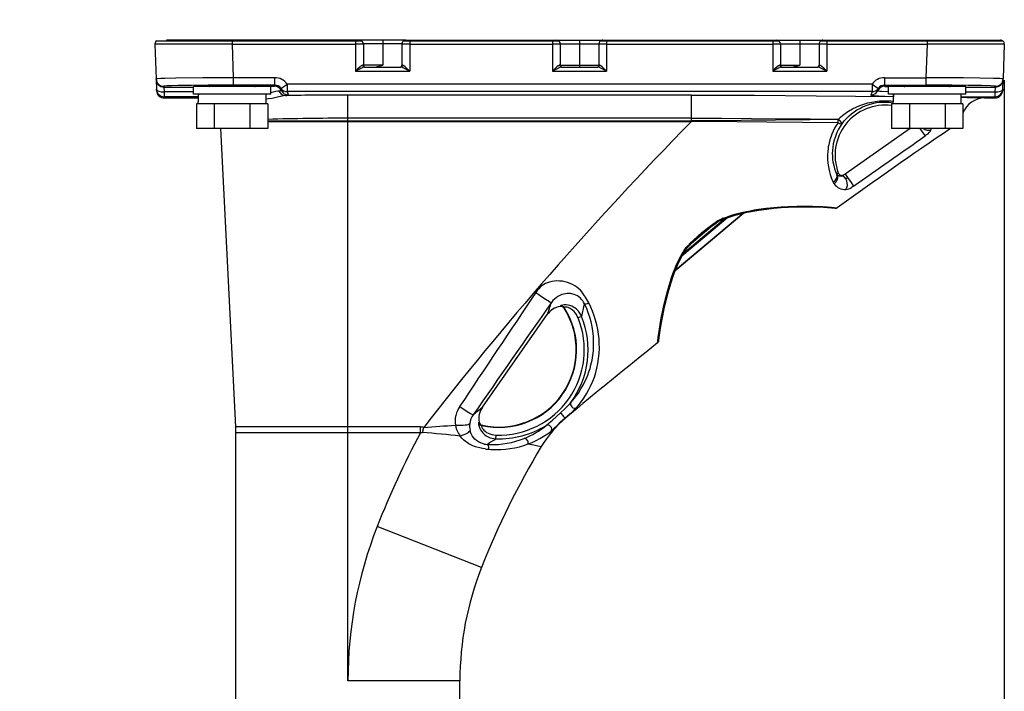
# Model space of a CAD drawing. Units: millimetres. Extents: x 135 to 272, y 72 to 190.
# Drawn here: x 209 to 226, y 161 to 173 of the extents above; entities that cross this region are included whole.
import ezdxf

# ---------------------------------------------------------------- set-up
doc = ezdxf.new("R2010")
doc.units = ezdxf.units.MM
doc.layers.add('GAIKEI', color=7, linetype='Continuous')
doc.layers.add('SUNPO', color=3, linetype='Continuous')
doc.styles.get("Standard").update_dxf_attribs({"font": 'monotxt.shx', "bigfont": 'bigfont.shx'})
doc.dimstyles.get("Standard").update_dxf_attribs({"dimscale": 0, "dimtxt": 2.5, "dimasz": 2.5, "dimexe": 1.25, "dimexo": 0.625, "dimtad": 1, "dimdec": 8, "dimtxsty": 'Standard', "dimblk": 'OPEN30', "dimcen": 2.5, "dimadec": 8, "dimazin": 2, "dimtfac": 1, "dimtdec": 8, "dimtmove": 0, "dimatfit": 3, "dimldrblk": 'OPEN30', "dimfxl": 1, "dimfrac": 2, "dimarcsym": 0})

# ---------------------------------------------------------------- blocks, each defined once
blk = doc.blocks.new('_Open30')
at = {"color": 0, "linetype": 'ByBlock', "lineweight": -2}
for p, q in [((-1, 0.2679), (0, 0)), ((0, 0), (-1, -0.2679)), ((0, 0), (-1, 0))]:
    blk.add_line(p, q, dxfattribs=at)
blk = doc.blocks.new('*D2')
at = {"layer": 'Defpoints', "color": 0}
for p in [(226.065, 172.569), (209.077, 150.567), (226.065, 138.105)]:
    blk.add_point(p, dxfattribs=at)
at = {"layer": 'SUNPO', "color": 0, "lineweight": -2}
for p, q in [((226.065, 171.944), (226.065, 136.855)), ((209.077, 149.942), (209.077, 136.855)), ((211.577, 138.105), (223.565, 138.105))]:
    blk.add_line(p, q, dxfattribs=at)
at = {"layer": 'SUNPO', "color": 0, "lineweight": -2, "xscale": 2.5, "yscale": 2.5, "zscale": 2.5, "rotation": 180}
blk.add_blockref('_Open30', (209.077, 138.105), dxfattribs=at)
at = {"layer": 'SUNPO', "color": 0, "lineweight": -2, "xscale": 2.5, "yscale": 2.5, "zscale": 2.5}
blk.add_blockref('_Open30', (226.065, 138.105), dxfattribs=at)
at = {"layer": 'SUNPO', "color": 0, "insert": (217.571, 139.855), "char_height": 2.5, "attachment_point": 5}
blk.add_mtext('255', dxfattribs=at)
blk = doc.blocks.new('*D3')
at = {"layer": 'Defpoints', "color": 0}
for p in [(226.066, 177.638), (211.411, 172.569), (226.066, 172.569)]:
    blk.add_point(p, dxfattribs=at)
at = {"layer": 'SUNPO', "color": 0, "lineweight": -2}
for p, q in [((211.411, 173.194), (211.411, 178.888)), ((226.066, 173.194), (226.066, 178.888)), ((213.911, 177.638), (223.566, 177.638))]:
    blk.add_line(p, q, dxfattribs=at)
at = {"layer": 'SUNPO', "color": 0, "lineweight": -2, "xscale": 2.5, "yscale": 2.5, "zscale": 2.5, "rotation": 180}
blk.add_blockref('_Open30', (211.411, 177.638), dxfattribs=at)
at = {"layer": 'SUNPO', "color": 0, "lineweight": -2, "xscale": 2.5, "yscale": 2.5, "zscale": 2.5}
blk.add_blockref('_Open30', (226.066, 177.638), dxfattribs=at)
at = {"layer": 'SUNPO', "color": 0, "insert": (218.738, 179.388), "char_height": 2.5, "attachment_point": 5}
blk.add_mtext('220', dxfattribs=at)

msp = doc.modelspace()

# ---------------------------------------------------------------- linework, layer by layer
at = {"layer": 'GAIKEI', "color": 7, "ltscale": 0.162503}
for points in [[(211.44207713, 172.62786638, 0.2689393468), (211.41058463, 172.56890064)], [(214.97496237, 172.62786637, 0.1395991564), (214.93985992, 172.6378617)], [(226.06558513, 172.56890063, 0.4244746292), (225.99899024, 172.6378617)], [(211.43859069, 171.76694877, 0.4040262258), (211.57178055, 171.6383288)], [(225.90438933, 171.6383288, 0.4040262411), (226.03757921, 171.76694877)], [(225.72434488, 171.63832723, 0.3110514662), (225.35085278, 171.38112503)], [(225.13814249, 171.11187245, 0.0063144801), (223.17987074, 169.74273216)], [(223.15718937, 169.73660102, 0.0052983369), (223.07119994, 169.74442068)], [(223.15718984, 169.73660655, 0.1822027714), (223.17988587, 169.74270757)], [(220.08355836, 167.40787202, 0.007271004), (218.49969934, 166.11423564)], [(220.08352606, 167.40789641, 0.2066179294), (220.09601695, 167.43116451)], [(218.49972026, 166.11421471, 0.0821118145), (218.07597303, 165.61844296)], [(212.8075231, 165.85772535, 0.0124902474), (212.80502894, 165.95755392)], [(218.07597138, 165.61844212, 0.042120068), (217.04282026, 163.52886951)], [(217.04282236, 163.52886935, 0.0940238211), (216.67238362, 161.57636381)]]:
    msp.add_lwpolyline(points, format="xyb", dxfattribs=at)
for points in [[(211.44207637, 172.62786478), (214.97496312, 172.62786478)], [(214.93985992, 172.6378617), (211.60808359, 172.6378617)], [(211.60808359, 172.6378617), (211.60808359, 172.62786478)], [(215.73942107, 172.6378617), (214.9402015, 172.6378617)], [(215.73948624, 172.6378617), (218.33827179, 172.6378617)], [(218.33861336, 172.6378617), (219.13783294, 172.6378617)], [(219.13789811, 172.6378617), (222.13649681, 172.6378617)], [(222.13683838, 172.6378617), (222.93605796, 172.6378617)], [(222.93612313, 172.6378617), (225.9989902, 172.6378617)], [(211.41058468, 172.5688998), (211.43155875, 171.96827315)], [(226.06558508, 172.5688998), (226.04461101, 171.96827315)], [(211.43199401, 171.95579525), (211.43155875, 171.96827315)], [(211.43199401, 171.95579525), (211.43784648, 171.78829539)], [(226.03832328, 171.78829539), (226.04417588, 171.95579525)], [(226.04417588, 171.95579525), (226.04461101, 171.96827315)], [(211.4385908, 171.7669471), (211.43784648, 171.78829539)], [(226.03832328, 171.78829539), (226.03757896, 171.7669471)], [(211.57178055, 171.6383288), (212.1411678, 171.6383288)], [(212.1411678, 171.6383288), (212.15576458, 171.6380604)], [(225.72434241, 171.6383288), (225.90438934, 171.6383288)], [(212.80502983, 165.9575566), (212.54731347, 171.11190654)], [(221.21620341, 169.54494268), (221.28526287, 169.57108193), (221.35462339, 169.59461027), (221.42397165, 169.6157348), (221.49310028, 169.63467941), (221.56185895, 169.65164735), (221.63012131, 169.66683399), (221.69782234, 169.68040991), (221.8313009, 169.70331587), (221.96195677, 169.72137796), (222.08956234, 169.73536063), (222.21393862, 169.74584973), (222.33470738, 169.75329252), (222.5079215, 169.75955599), (222.66986569, 169.76087364), (222.81799393, 169.75823007), (222.94861316, 169.7526744), (223.08486135, 169.74330372), (223.14475763, 169.73786199), (223.15719089, 169.73660525)], [(220.85865557, 169.30298215), (220.95340702, 169.379212), (221.03202428, 169.43757912), (221.09329525, 169.47893753)], [(221.21620341, 169.54494268), (221.17944486, 169.52835697), (221.13319767, 169.50333213), (221.09329525, 169.47893753)], [(220.53815921, 168.97324531), (220.55969861, 169.00574159), (220.59343124, 169.04905628), (220.63097063, 169.09169582), (220.68152488, 169.143828), (220.74582176, 169.20474526), (220.83563579, 169.28363493), (220.85865557, 169.30298215)], [(220.53815921, 168.97324531), (220.50541091, 168.91630166), (220.46125834, 168.8312462), (220.42218554, 168.74689442), (220.38735075, 168.66345768), (220.34634618, 168.55390195), (220.31045801, 168.44654238), (220.27138934, 168.31577256), (220.2313242, 168.16455749), (220.19217023, 167.99743586), (220.1558428, 167.82170825), (220.12708824, 167.66276559), (220.10852598, 167.54214329), (220.09837046, 167.45778325), (220.0962108, 167.43365719), (220.09601969, 167.43116409)], [(212.80752307, 154.77954055), (212.80752307, 165.85772538)], [(216.67238362, 154.77954055), (216.67238362, 161.57636427)]]:
    msp.add_lwpolyline(points, dxfattribs=at)
at = {"layer": 'GAIKEI', "color": 1, "ltscale": 0.3}
for points in [[(212.72111732, 172.6378617), (212.72111732, 172.62786478)], [(212.74248586, 172.62786478), (212.74248586, 172.5688998)], [(214.8732244, 172.62786478), (214.8732244, 172.10245111)], [(215.33967308, 172.6378617), (215.33967308, 172.20473078)], [(215.70438292, 172.62786478), (218.37337498, 172.62786478)], [(215.80612177, 172.62786478), (215.80612177, 172.10245111)], [(218.27163626, 172.62786478), (218.27163626, 172.10245111)], [(218.73808495, 172.6378617), (218.73808495, 172.17141302)], [(219.10279478, 172.62786478), (222.1716, 172.62786478)], [(219.20453363, 172.62786478), (219.20453363, 172.10245111)], [(222.06986128, 172.62786478), (222.06986128, 172.10245111)], [(222.53630997, 172.6378617), (222.53630997, 172.20473078)], [(222.9010198, 172.62786478), (226.03409352, 172.62786478)], [(223.00275865, 172.62786478), (223.00275865, 172.10245111)], [(224.7336839, 172.62786478), (224.7336839, 172.5688998)], [(224.75505258, 172.6378617), (224.75505258, 172.62786478)], [(225.8680863, 172.6378617), (225.8680863, 172.62786478)], [(212.74248586, 172.5688998), (211.75118072, 172.56794398), (211.49132908, 172.56824504), (211.41225217, 172.56878599), (211.4107718, 172.56886315), (211.41058468, 172.5688998)], [(212.74248586, 172.5688998), (212.76272787, 171.98921056)], [(212.74248586, 172.5688998), (214.8732244, 172.5688998)], [(215.00649545, 172.57122618), (215.00645067, 172.57116514), (215.00634899, 172.57111636), (215.00520206, 172.57090486), (214.9954125, 172.57029488), (214.92367682, 172.56907465), (214.8732244, 172.5688998)], [(215.67285072, 172.57122618), (215.00649545, 172.57122618)], [(215.00649545, 172.57122618), (215.00649545, 172.20473078)], [(215.80612177, 172.5688998), (215.71884962, 172.56946513), (215.68628844, 172.57020532), (215.67536821, 172.57077479), (215.67310287, 172.57108384), (215.67292788, 172.57114888), (215.67285072, 172.57122618)], [(215.67285072, 172.57122618), (215.67285072, 172.20473078)], [(215.80612177, 172.5688998), (218.27163626, 172.5688998)], [(218.40490731, 172.57122618), (218.40486253, 172.57116514), (218.40476085, 172.57111636), (218.40361392, 172.57090486), (218.39382436, 172.57029488), (218.32208868, 172.56907465), (218.27163626, 172.5688998)], [(218.40490731, 172.57122618), (219.07126258, 172.57122618)], [(218.40490731, 172.57122618), (218.40490731, 172.20473078)], [(219.20453363, 172.5688998), (219.11726561, 172.56946513), (219.0847003, 172.57020532), (219.07378007, 172.57077479), (219.0715106, 172.57108384), (219.07133974, 172.57114888), (219.07126258, 172.57122618)], [(219.07126258, 172.57122618), (219.07126258, 172.20473078)], [(219.20453363, 172.5688998), (222.06986128, 172.5688998)], [(222.20313233, 172.57122618), (222.20308756, 172.57116514), (222.20298587, 172.57111636), (222.20183894, 172.57090486), (222.19204938, 172.57029488), (222.1203137, 172.56907465), (222.06986128, 172.5688998)], [(222.20313233, 172.57122618), (222.8694876, 172.57122618)], [(222.20313233, 172.57122618), (222.20313233, 172.20473078)], [(223.00275865, 172.5688998), (222.91549064, 172.56946513), (222.88292532, 172.57020532), (222.87200509, 172.57077479), (222.86973562, 172.57108384), (222.86956477, 172.57114888), (222.8694876, 172.57122618)], [(222.8694876, 172.57122618), (222.8694876, 172.20473078)], [(223.00275865, 172.5688998), (224.7336839, 172.5688998)], [(224.7336839, 172.5688998), (224.71344189, 171.98921056)], [(226.06558508, 172.5688998), (226.06528002, 172.56885102), (226.04111731, 172.56849719), (225.85977312, 172.56801728), (224.7336839, 172.5688998)], [(214.9965513, 172.20517004), (214.98871403, 172.20330318), (214.98273535, 172.20025287), (214.96993214, 172.19152495), (214.94884413, 172.17404859), (214.90570429, 172.13386137), (214.8732244, 172.10245111)], [(215.02737996, 172.17141302), (215.02267842, 172.17105105), (215.01181523, 172.16851317), (214.99968703, 172.16429155), (214.97395852, 172.15322498), (214.94065702, 172.13706227), (214.8732244, 172.10245111)], [(214.8732244, 172.10245111), (215.80612177, 172.10245111)], [(215.33967308, 172.20473078), (215.00649545, 172.20473078)], [(215.02737996, 172.17141302), (215.65196608, 172.17141302)], [(215.19444469, 172.17141302), (215.21333239, 172.17249891), (215.2323583, 172.17526868), (215.25151028, 172.1792259), (215.27593327, 172.18543646), (215.32471834, 172.20001299), (215.33967308, 172.20473078)], [(215.80612177, 172.10245111), (215.73906724, 172.13687103), (215.70592846, 172.15297683), (215.67994367, 172.16418573), (215.6676854, 172.16846839), (215.65670826, 172.17104292), (215.65196608, 172.17141302)], [(215.80612177, 172.10245111), (215.75254574, 172.15392039), (215.72591832, 172.17804645), (215.70643689, 172.19374152), (215.69712724, 172.19995195), (215.68860256, 172.20408815), (215.68279474, 172.20517004)], [(218.39496316, 172.20517004), (218.38712589, 172.20330318), (218.38114722, 172.20025287), (218.368344, 172.19152495), (218.34725599, 172.17404859), (218.30412028, 172.13386137), (218.27163626, 172.10245111)], [(218.42579182, 172.17141302), (218.42109028, 172.17105105), (218.41022709, 172.16851317), (218.39809889, 172.16429155), (218.37237038, 172.15322498), (218.33906888, 172.13706227), (218.27163626, 172.10245111)], [(218.27163626, 172.10245111), (219.20453363, 172.10245111)], [(218.40490731, 172.20473078), (219.07126258, 172.20473078)], [(218.42579182, 172.17141302), (219.05037794, 172.17141302)], [(219.20453363, 172.10245111), (219.1374791, 172.13687103), (219.10434032, 172.15297683), (219.07835553, 172.16418573), (219.06609726, 172.16846839), (219.05512012, 172.17104292), (219.05037794, 172.17141302)], [(219.20453363, 172.10245111), (219.1509576, 172.15392039), (219.12432605, 172.17804645), (219.10484875, 172.19374152), (219.0955391, 172.19995195), (219.08701442, 172.20408815), (219.0812066, 172.20517004)], [(222.19318818, 172.20517004), (222.18535091, 172.20330318), (222.17937224, 172.20025287), (222.16656902, 172.19152495), (222.14548101, 172.17404859), (222.1023453, 172.13386137), (222.06986128, 172.10245111)], [(222.22401684, 172.17141302), (222.21931531, 172.17105105), (222.20845212, 172.16851317), (222.19632392, 172.16429155), (222.17059541, 172.15322498), (222.1372939, 172.13706227), (222.06986128, 172.10245111)], [(222.06986128, 172.10245111), (223.00275865, 172.10245111)], [(222.19318818, 172.20517004), (222.19396502, 172.19728386), (222.19646225, 172.18978417), (222.20051716, 172.18316699), (222.20597514, 172.17771301), (222.21241346, 172.17386547), (222.22401684, 172.17141302)], [(222.20313233, 172.20473078), (222.53630997, 172.20473078)], [(222.22401684, 172.17141302), (222.84860296, 172.17141302)], [(222.39108157, 172.17141302), (222.40996928, 172.17249891), (222.42899105, 172.17526868), (222.44814717, 172.1792259), (222.47257015, 172.18543646), (222.52135522, 172.20001299), (222.53630997, 172.20473078)], [(223.00275865, 172.10245111), (222.93570412, 172.13687103), (222.90256534, 172.15297683), (222.87658055, 172.16418573), (222.86432228, 172.16846839), (222.85334515, 172.17104292), (222.84860296, 172.17141302)], [(223.00275865, 172.10245111), (222.94918263, 172.15392039), (222.92255107, 172.17804645), (222.90307377, 172.19374152), (222.89376412, 172.19995195), (222.88523944, 172.20408815), (222.87943162, 172.20517004)], [(212.76272787, 171.98921056), (212.23411743, 171.98603005), (211.77110554, 171.98033618), (211.58153346, 171.97631779), (211.51164825, 171.97412975), (211.44607023, 171.9707296), (211.4331612, 171.9690865), (211.43204679, 171.96872454), (211.4317296, 171.96854156), (211.43157501, 171.96836257), (211.43155875, 171.96827315)], [(212.76272787, 171.98921056), (212.76272787, 171.86060853)], [(213.47571668, 171.98921056), (212.76272787, 171.98921056)], [(213.47571668, 171.98921056), (213.47571668, 171.86060853)], [(224.00045321, 171.98921056), (224.00045321, 171.86060853)], [(224.00045321, 171.98921056), (224.71344189, 171.98921056)], [(224.71344189, 171.98921056), (224.71344189, 171.86060853)], [(226.04461101, 171.96827315), (226.04458662, 171.96837883), (226.04453784, 171.968452), (226.04437112, 171.96859033), (226.04393586, 171.96880184), (226.04240258, 171.96922484), (226.02468219, 171.97116073), (225.98989618, 171.97309676), (225.87469535, 171.97683848), (225.64620506, 171.981296), (225.36093397, 171.98489951), (224.71344189, 171.98921056)], [(212.76272787, 171.86060853), (212.32826703, 171.85918919), (212.0435978, 171.85642755), (211.8121345, 171.85242555), (211.69588429, 171.84921252), (211.61489187, 171.8456823), (211.58183439, 171.84320946), (211.56690403, 171.84094412), (211.56551308, 171.84043569), (211.56498027, 171.84009811), (211.5648298, 171.83993139), (211.56474851, 171.83967511)], [(211.56518364, 171.82719321), (211.56474851, 171.83967511)], [(211.56518364, 171.82719321), (212.07454853, 171.82719321)], [(211.56518364, 171.82719321), (211.57103624, 171.74344328)], [(213.40725907, 171.83823538), (212.07454853, 171.83823538)], [(212.07454853, 171.70496433), (212.07454853, 171.83823538)], [(213.47571668, 171.86060853), (212.76272787, 171.86060853)], [(213.47387834, 171.8399883), (213.47387021, 171.83992326), (213.47378878, 171.83978906), (213.47363432, 171.83965485), (213.47308111, 171.83939458), (213.46673234, 171.838207), (213.45408372, 171.83703555), (213.40725494, 171.83466039)], [(213.40725907, 171.70496433), (213.40725907, 171.83823538)], [(213.47387834, 171.84980638), (213.47387834, 171.8399883)], [(213.59332119, 171.76584495), (213.59325202, 171.76531613), (213.59293483, 171.76489326), (213.59202379, 171.76425876), (213.58863591, 171.76301827), (213.57970048, 171.76120432), (213.54837152, 171.75778391)], [(213.6923593, 171.87781249), (213.6923593, 171.74941383)], [(223.78381046, 171.87781249), (213.6923593, 171.87781249)], [(223.78381046, 171.87781249), (223.78381046, 171.74941383)], [(223.88284857, 171.76584495), (223.88284044, 171.76556428), (223.88312924, 171.76500707), (223.88382065, 171.76444987), (223.88641957, 171.76335171), (223.89332141, 171.76173713), (223.91765084, 171.7586787), (223.95515372, 171.75586828), (224.06894734, 171.75098376)], [(224.00045321, 171.86060853), (224.71344189, 171.86060853)], [(224.00229156, 171.84980638), (224.00229156, 171.8399883)], [(224.00229156, 171.8399883), (224.00230368, 171.83991913), (224.00238511, 171.83978493), (224.0025477, 171.83964673), (224.0031253, 171.83937832), (224.00979938, 171.83815809), (224.02308264, 171.83696238), (224.06894334, 171.83465639)], [(225.40165388, 171.83823538), (224.06894334, 171.83823538)], [(224.06894334, 171.70496433), (224.06894334, 171.83823538)], [(225.91142125, 171.83967511), (225.91141312, 171.83976867), (225.91131557, 171.83996391), (225.91112033, 171.84015502), (225.91042892, 171.84054151), (225.90234763, 171.84225777), (225.88616865, 171.84396591), (225.83000597, 171.84727663), (225.67190918, 171.85224657), (225.44292685, 171.85628935), (225.15992511, 171.85910377), (224.71344189, 171.86060853)], [(225.40164974, 171.82719321), (225.91098612, 171.82719321)], [(225.40165388, 171.70496433), (225.40165388, 171.83823538)], [(225.90513352, 171.74344328), (225.91098612, 171.82719321)], [(225.91098612, 171.82719321), (225.91142125, 171.83967511)], [(212.07454853, 171.74344328), (211.57103624, 171.74344328)], [(211.57103624, 171.74344328), (211.57103624, 171.65971774)], [(211.57178055, 171.6383288), (211.57103624, 171.65971774)], [(212.15507317, 171.65971774), (211.57103624, 171.65971774)], [(213.40725907, 171.70496433), (212.07454853, 171.70496433)], [(212.15574432, 171.63888601), (212.1411678, 171.6383288)], [(213.32727938, 171.53837551), (213.32727938, 171.70496433)], [(213.66276713, 171.67980929), (213.62817636, 171.67514427), (213.60361091, 171.66994243), (213.55025051, 171.65657801), (213.50036742, 171.64430748), (213.43322347, 171.63086563), (213.36894284, 171.62238985), (213.32727938, 171.61928251)], [(213.54837552, 171.75778391), (213.53221281, 171.75584802), (213.49567802, 171.74879558), (213.42449541, 171.73327963), (213.40725907, 171.72999743)], [(213.6923593, 171.74941383), (213.70467461, 171.71675495)], [(223.78381046, 171.74941383), (213.6923593, 171.74941383)], [(220.67051522, 171.68842339), (214.73995334, 171.68842339)], [(214.73995334, 161.57636427), (214.73995334, 171.68842339)], [(220.67051522, 171.24186288), (220.67051522, 171.68842339)], [(220.67051522, 171.68842339), (221.21604468, 171.68760191), (221.75720619, 171.68529179), (222.81787599, 171.67710868), (223.49786821, 171.66981236), (224.14942333, 171.66167816)], [(223.20345833, 171.27203265), (223.24018837, 171.30674149), (223.27851272, 171.33947353), (223.31822403, 171.37014773), (223.34880454, 171.39178469), (223.37998717, 171.41224632), (223.44354387, 171.44945627), (223.50882496, 171.48211114), (223.57544836, 171.51030023), (223.64245398, 171.533922), (223.71002893, 171.55332213), (223.77767719, 171.5685738), (223.84410535, 171.57970553), (223.90966311, 171.5871198), (223.97381766, 171.59106089), (224.02020305, 171.59193528), (224.06552281, 171.59122762), (224.10771096, 171.58921029), (224.14894742, 171.58599726)], [(223.76340986, 171.69179102), (223.76350741, 171.69066035), (223.76402797, 171.68992016), (223.76617949, 171.68844778), (223.77212965, 171.68629626), (223.79363653, 171.68220883), (223.81997116, 171.67914226), (223.89428936, 171.67373706), (224.00951871, 171.66874672), (224.1489962, 171.66498875)], [(223.78381046, 171.74941383), (223.77149528, 171.71675495)], [(225.40165388, 171.70496433), (224.06894334, 171.70496433)], [(225.32167418, 171.53837551), (225.32167418, 171.70496433)], [(225.32167418, 171.65971774), (225.90513352, 171.65971774)], [(225.40164974, 171.74344328), (225.90513352, 171.74344328)], [(225.90513352, 171.65971774), (225.90438934, 171.6383288)], [(225.90513352, 171.65971774), (225.90513352, 171.74344328)], [(213.35644055, 171.53837551), (212.12533454, 171.53837551)], [(212.12533454, 171.53837551), (212.12533454, 171.11190654)], [(212.15449571, 171.53837551), (212.15449571, 171.57171367)], [(212.43311297, 171.53837551), (212.43311297, 171.11190654)], [(213.04866198, 171.53837551), (213.04866198, 171.11190654)], [(213.35644055, 171.53837551), (213.35644055, 171.11190654)], [(223.26607547, 171.19351307), (223.3041762, 171.24151318), (223.34470086, 171.28637741), (223.38730788, 171.32793919), (223.43169634, 171.36612534), (223.47717482, 171.40061029), (223.52390178, 171.4317644), (223.57166186, 171.45960779), (223.62024756, 171.48418537), (223.65240213, 171.49851374), (223.68473969, 171.51145529), (223.74962643, 171.5332062), (223.81415921, 171.54953163), (223.8612564, 171.55823517), (223.9074668, 171.56420571), (223.95204237, 171.56757334), (223.99530829, 171.56862258), (224.03667895, 171.56756521), (224.07663415, 171.56463284), (224.1133358, 171.56026875), (224.14889051, 171.55450158)], [(225.35083536, 171.53837551), (224.11972934, 171.53837551)], [(224.11972934, 171.53837551), (224.11972934, 171.11190654)], [(224.14889051, 171.53837551), (224.14889051, 171.57171367)], [(224.42750378, 171.53837551), (224.42750378, 171.11190654)], [(225.04306079, 171.53837551), (225.04306079, 171.11190654)], [(225.35083536, 171.53837551), (225.35083536, 171.11190654)], [(220.67051522, 171.28890716), (214.73995334, 171.28890716)], [(220.67051522, 171.28890716), (221.18851848, 171.28807342), (221.70387018, 171.28573078), (222.71642193, 171.27744598), (223.20345833, 171.27203265)], [(223.20005406, 171.26749384), (222.71250936, 171.26228787), (220.93547513, 171.24444554), (220.67051522, 171.24186288)], [(223.20345833, 171.27203265), (223.20005406, 171.26749384)], [(213.35644055, 171.11190654), (212.12533454, 171.11190654)], [(213.35644055, 171.24184662), (220.66727367, 171.24184662)], [(213.35644055, 171.2351888), (220.66727367, 171.2351888)], [(220.66727367, 171.2351928), (220.66727367, 171.24184662)], [(220.6672778, 171.24184662), (220.67051522, 171.24186288)], [(220.6672778, 171.2351928), (220.67058425, 171.23514402)], [(220.67051522, 171.24186288), (220.67058425, 171.23513589)], [(223.19651171, 171.21180693), (221.96653637, 171.22273928), (220.93571102, 171.23236212), (220.67058425, 171.23513589)], [(223.19651171, 171.21180693), (223.16496312, 171.16331892), (223.13701791, 171.11451359), (223.11170841, 171.06393496), (223.08981104, 171.01338898), (223.07150093, 170.96412001), (223.05609879, 170.91518048), (223.04342965, 170.86664756), (223.0356249, 170.83055203), (223.02919883, 170.79474929), (223.02397261, 170.75821037), (223.02009669, 170.72206592), (223.01615573, 170.65105018), (223.01694056, 170.58189303), (223.02204897, 170.51476946), (223.03109421, 170.44983394), (223.04372258, 170.3872248), (223.06300064, 170.31573314), (223.08630108, 170.24798334), (223.11302206, 170.18424352)], [(223.26314724, 171.18955173), (223.23328239, 171.14471588), (223.20701294, 171.09975809), (223.18331801, 171.05318159), (223.16299457, 171.00682458), (223.14468047, 170.9574987), (223.12973372, 170.90873003), (223.11545412, 170.84884988), (223.10563618, 170.79020635), (223.09990566, 170.73296576), (223.09793298, 170.6772586), (223.09855122, 170.64112641), (223.10060106, 170.60575881), (223.10403373, 170.57099319), (223.10875965, 170.53705718), (223.12172559, 170.47194681), (223.13656652, 170.41792752), (223.15424213, 170.36681607), (223.17434594, 170.31876719)], [(223.26607547, 171.19351307), (223.26314724, 171.18954759)], [(224.43970101, 171.11190654), (223.31713801, 170.32588067)], [(225.35083536, 171.11190654), (224.11972934, 171.11190654)], [(224.60695685, 171.11190654), (224.66039455, 171.03580691), (224.69486737, 170.98824607), (224.69893054, 170.98284499)], [(224.73085322, 171.00523839), (224.69893054, 170.98284499)], [(223.17306067, 170.32587254), (223.17295898, 170.32569356), (223.17292247, 170.32548619), (223.17294272, 170.32485568), (223.17434594, 170.31876719)], [(223.17306067, 170.32587254), (223.20027782, 170.34572406)], [(223.17434594, 170.31876719), (223.17612324, 170.3169615), (223.17868138, 170.31461073)], [(223.25075463, 170.28994773), (223.24018424, 170.28903669), (223.23082181, 170.28929297), (223.22032458, 170.29080186), (223.2108686, 170.293356), (223.19435605, 170.30114036), (223.18595744, 170.30732241), (223.17868138, 170.31461073)], [(223.31713801, 170.32588067), (223.28437745, 170.30294219)], [(223.31713801, 170.32588067), (223.31720717, 170.3258928), (223.31727221, 170.32586841), (223.31745119, 170.32574646), (223.31894383, 170.32421718), (223.32418631, 170.31771795), (223.35022401, 170.28252933), (223.36242937, 170.26556139)], [(223.32733018, 170.24794256), (223.33967388, 170.25187952), (223.34731191, 170.25585726), (223.36242937, 170.26556139)], [(223.36242937, 170.26556139), (223.42163837, 170.18119322), (223.45242239, 170.13587746), (223.46428204, 170.11772194)], [(223.46428204, 170.11772194), (223.43156213, 170.09482411)], [(221.21560955, 169.56128438), (221.27130459, 169.58237639), (221.32733708, 169.60178865), (221.38420757, 169.61982222), (221.44115109, 169.63635916), (221.55422905, 169.66520715), (221.6162362, 169.67902309), (221.67801147, 169.69152951), (221.75155696, 169.70492245), (221.82462668, 169.71674559), (221.95731614, 169.73480356), (222.08677231, 169.74861537), (222.21426393, 169.75892148), (222.33881919, 169.76606335), (222.48349438, 169.77094387), (222.62260591, 169.7723023), (222.75484384, 169.77057777), (222.84848901, 169.76752746), (222.93609461, 169.76322441), (223.01582628, 169.75800231), (223.08483283, 169.75238161), (223.17988535, 169.74270586)], [(220.38342192, 168.65669804), (221.57387307, 169.6556047)], [(221.57195343, 169.65398999), (220.38529278, 168.65826397)], [(221.2934052, 169.57398178), (220.50181965, 168.90975778)], [(221.25045247, 169.55826659), (220.52341183, 168.94820821)], [(221.21560955, 169.56128438), (221.18672905, 169.54872105), (221.1588774, 169.53480342), (221.12253785, 169.5145085), (221.086971, 169.49269656)], [(220.66810341, 169.13043505), (221.04496996, 169.44666501)], [(220.8489433, 169.31441481), (220.89437301, 169.3516818), (220.95245533, 169.39742855), (221.01210359, 169.44179675), (221.06148638, 169.47606207), (221.086971, 169.49269656)], [(220.52180538, 168.97574254), (220.53731733, 169.00001507), (220.55425275, 169.02366122), (220.57844398, 169.05432729), (220.60433108, 169.08447666), (220.652868, 169.13620622), (220.70395093, 169.18623178), (220.77528386, 169.25127298), (220.8489433, 169.31441481)], [(220.8489433, 169.31441481), (220.85865557, 169.30298215)], [(220.08352953, 167.40789616), (220.08602263, 167.43868417), (220.09390481, 167.50952507), (220.10772076, 167.60769692), (220.13441322, 167.7671764), (220.15278023, 167.86508398), (220.17371365, 167.96849032), (220.19286164, 168.05662447), (220.21394139, 168.14733741), (220.23541988, 168.23358444), (220.25895622, 168.32153573), (220.28104469, 168.39832678), (220.30511385, 168.47617134), (220.32582763, 168.53870305), (220.34813574, 168.6017881), (220.38070106, 168.68664018), (220.41695931, 168.77211051), (220.45754914, 168.85791028), (220.48832903, 168.91688338), (220.52180538, 168.97574254)], [(218.89671028, 168.09858899), (218.88018974, 168.1287994), (218.8373387, 168.20173905), (218.82390911, 168.2235306), (218.80176772, 168.25663273), (218.77683231, 168.28914927), (218.75148602, 168.31749296), (218.72328466, 168.3444417), (218.69210617, 168.36973508), (218.65631969, 168.39411328), (218.61734457, 168.41608382), (218.57529076, 168.43537), (218.53028819, 168.45165479), (218.48625356, 168.46373408), (218.43994134, 168.4726166), (218.39148985, 168.47785921), (218.34109833, 168.47888807), (218.30124882, 168.47635032), (218.26069564, 168.4704692), (218.21997174, 168.46083824), (218.18461639, 168.44903548), (218.1502859, 168.43399531), (218.11766768, 168.4158398), (218.08638336, 168.39414993), (218.05808859, 168.37015395), (218.03285211, 168.34459629)], [(218.82088305, 168.08689192), (218.80759993, 168.11173791), (218.79160394, 168.1362138), (218.77238278, 168.16016501), (218.7502334, 168.18260319), (218.7255664, 168.20286972), (218.69906918, 168.2203826), (218.67124605, 168.23491848), (218.64247936, 168.24642843), (218.62305483, 168.25238272), (218.60337003, 168.25703548), (218.58328662, 168.26040297), (218.56302022, 168.26245281), (218.5222718, 168.26257889), (218.49143914, 168.25917474), (218.46042737, 168.25268364), (218.42898859, 168.24288995), (218.39721224, 168.22952953), (218.36469984, 168.21196374), (218.33275263, 168.19033891), (218.30314007, 168.16560674), (218.27791986, 168.13985797)], [(218.40550916, 168.04738811), (218.40397588, 168.03809073)], [(218.77284643, 167.86680437), (218.75491055, 167.904116), (218.73242759, 167.93898744), (218.7195592, 167.95533313), (218.7056497, 167.97086548), (218.6825445, 167.99279536), (218.65727138, 168.01241499), (218.63007462, 168.02941558), (218.60131619, 168.04350406), (218.57140257, 168.05442416), (218.54117177, 168.06194838), (218.50575125, 168.06648319), (218.47349499, 168.06658901), (218.4463145, 168.06342475), (218.42196467, 168.05729149), (218.41380609, 168.05402155), (218.40839688, 168.05092246), (218.40594843, 168.04849027), (218.40550916, 168.04738811)], [(218.71154295, 167.84201129), (218.69779617, 167.87203473), (218.68139757, 167.90067934), (218.6624407, 167.92762395), (218.64114531, 167.95239264), (218.61757646, 167.97467223), (218.59214888, 167.99380795), (218.57278539, 168.00538708), (218.55342191, 168.014534), (218.53745444, 168.02026452), (218.52269893, 168.02405102), (218.50796382, 168.0262432), (218.49571768, 168.02665394), (218.4819749, 168.02498245), (218.47409698, 168.02182633), (218.47234806, 168.02020762), (218.47159975, 168.01809274)], [(218.58536898, 166.37795747), (218.62211941, 166.42000329), (218.66874881, 166.47821582), (218.71607377, 166.54391178), (218.7614383, 166.61469577), (218.8036711, 166.68946563), (218.82418564, 166.72973814), (218.84360204, 166.77084027), (218.86160296, 166.81205634), (218.87843682, 166.85394756), (218.89915461, 166.91116776), (218.91762744, 166.96934777), (218.93379429, 167.02836152), (218.95198645, 167.109655), (218.96575362, 167.19201398), (218.97502249, 167.27514566), (218.97974855, 167.35878578), (218.97990301, 167.44265765), (218.97549427, 167.5262815), (218.96654258, 167.60958404), (218.95308447, 167.69227247), (218.93518111, 167.77402546), (218.91293404, 167.85452984), (218.88814909, 167.9288603), (218.85977688, 168.00152328), (218.84094208, 168.04456957), (218.82088305, 168.08689192)], [(218.68141383, 166.28800524), (218.71853022, 166.33121012), (218.76537113, 166.39071191), (218.8124398, 166.45717672), (218.8575807, 166.52874154), (218.89965078, 166.60434501), (218.93384306, 166.6741977), (218.96480593, 166.74636037), (218.99231174, 166.82052412), (219.01618978, 166.89638786), (219.03630985, 166.97367521), (219.05258224, 167.05213388), (219.06604448, 167.14016234), (219.07465446, 167.22908559), (219.07836366, 167.31859456), (219.0774934, 167.3996724), (219.07261275, 167.48077877), (219.06374249, 167.56168163), (219.05091476, 167.64213723), (219.03417858, 167.72189329), (219.01361125, 167.80069753), (218.98912323, 167.87882675), (218.96098292, 167.95545921), (218.93042253, 168.02792294), (218.89671028, 168.09859299)], [(217.06021904, 166.29947854), (218.17987821, 167.89851968)], [(218.47159975, 168.01809274), (218.46983057, 168.00819336)], [(218.77284643, 167.86680437), (218.71154295, 167.84201129)], [(218.4086449, 166.19968798), (218.48372381, 166.27063456), (218.53455446, 166.32200215), (218.57363126, 166.36423508), (218.58536898, 166.37795747)], [(216.66813347, 166.31073635), (216.64640283, 166.2748847), (216.62832048, 166.23881356), (216.61389042, 166.2027708), (216.60090822, 166.15830105), (216.59314411, 166.11499449), (216.59003277, 166.07321308), (216.59114305, 166.03092324), (216.59617403, 165.99045949)], [(218.16209678, 165.98584751), (218.21273232, 166.02673), (218.26944808, 166.07549468), (218.4086449, 166.19968798)], [(218.48657488, 166.11298943), (218.56760795, 166.18298032), (218.62407569, 166.23298535), (218.66832994, 166.27437641), (218.68141383, 166.28800524)], [(216.59617816, 165.99046362), (216.60357218, 165.95190737), (216.61609072, 165.91193592), (216.62490407, 165.89047781), (216.63564945, 165.86822661), (216.6478223, 165.84643506), (216.66239069, 165.8236633), (216.67828899, 165.80178632)], [(216.99750022, 166.03653995), (216.9969674, 166.03614134), (216.99600758, 166.0348073), (216.99411234, 166.02654289), (216.99385606, 166.01614735), (216.99494608, 166.00238431), (216.99775237, 165.9855871), (217.00265328, 165.96627239), (217.0084611, 165.94903191), (217.01602583, 165.93094956), (217.02841431, 165.90714069), (217.04364972, 165.88364914), (217.06765783, 165.85437402), (217.09549722, 165.82800287), (217.12642757, 165.80521486), (217.15970868, 165.78640458), (217.19472658, 165.77173037), (217.22681599, 165.76222961), (217.25961733, 165.75601918), (217.29282527, 165.75312746)], [(217.00571171, 166.04116019), (216.99750022, 166.03653995)], [(217.04763133, 165.98445643), (217.04586628, 165.98297605), (217.04493898, 165.98067006), (217.04478039, 165.97174277), (217.04829435, 165.95752408), (217.05265831, 165.94698221), (217.05910876, 165.93507364), (217.07126535, 165.91778838), (217.08752162, 165.89994192), (217.10744231, 165.88268932), (217.1332156, 165.86514378), (217.16140469, 165.85028259), (217.19122076, 165.83830486), (217.22511598, 165.82851543), (217.25990199, 165.82216254), (217.29516378, 165.81920978)], [(217.05633099, 165.9895078), (217.04763133, 165.98445643)], [(218.24755485, 165.88667505), (218.29530267, 165.93238929), (218.34889909, 165.98607514), (218.40310549, 166.03821557), (218.48657488, 166.11298943)], [(218.48657488, 166.11298943), (218.49971967, 166.11421352)], [(215.99113451, 165.9575566), (212.80502983, 165.9575566)], [(215.99113451, 165.85772538), (212.80752307, 165.85772538)], [(215.99113451, 165.85772538), (215.99113451, 165.9575566)], [(215.99113451, 165.85772538), (216.00836686, 165.86227232), (216.02509091, 165.86314272)], [(216.02509091, 165.86314272), (216.05014427, 165.94962577)], [(217.09253234, 165.66343138), (217.05969036, 165.67155745), (217.02623426, 165.68382385), (216.99311987, 165.70056416), (216.9610182, 165.72211169), (216.93187329, 165.74753927), (216.90657178, 165.77596826), (216.88585799, 165.80594292), (216.86937809, 165.83706437), (216.85696936, 165.86861709), (216.84849758, 165.89925864)], [(217.29282527, 165.75312333), (217.29515978, 165.81920978)], [(217.84766439, 165.66447263), (217.9189039, 165.69240544), (217.98653989, 165.72302673), (218.05046268, 165.7559744), (218.11051355, 165.79082145), (218.16611917, 165.82678278), (218.2170475, 165.86316711), (218.24755485, 165.88667505)], [(217.10895533, 165.57989295), (217.062883, 165.58812484), (217.01473656, 165.59771502), (216.96550837, 165.60942022), (216.94042236, 165.61660273), (216.89348389, 165.63314767), (216.87008989, 165.64324228), (216.84691539, 165.65465455), (216.8240786, 165.66744964), (216.80170958, 165.6816398), (216.76809889, 165.7064818), (216.7363308, 165.7345692), (216.70681166, 165.7656704), (216.67828899, 165.80178632)], [(217.14216328, 165.65746084), (217.17855974, 165.65563876), (217.25827915, 165.65475224), (217.33603015, 165.65800178), (217.4117557, 165.66511513), (217.48541101, 165.67583612), (217.56325143, 165.69136832), (217.63830583, 165.71058548), (217.71031004, 165.7331416), (217.77891812, 165.7586221)], [(217.16917692, 165.57192548), (217.20807888, 165.56930217), (217.29315472, 165.56678868), (217.37613594, 165.56861489), (217.45696164, 165.57450814), (217.53557064, 165.58421227), (217.61834449, 165.59879692), (217.69815346, 165.61727788), (217.77471675, 165.63931345), (217.84766439, 165.66447263)], [(217.84766439, 165.66447263), (217.94726798, 165.64882234), (218.01964629, 165.63477864), (218.04862434, 165.62755948), (218.07597156, 165.61844107)], [(217.0428241, 163.52886983), (215.24467761, 164.23665267)], [(216.67238362, 161.57636427), (214.73995334, 161.57636427)]]:
    msp.add_lwpolyline(points, dxfattribs=at)
for points in [[(215.00649545, 172.57122618, 0.2596031675), (214.97496237, 172.62786637)], [(215.73948624, 172.6378617, 0.4142136485), (215.67285072, 172.57122616)], [(218.40490731, 172.57122618, 0.4142133818), (218.33827183, 172.6378617)], [(219.1378981, 172.6378617, 0.4142136485), (219.07126258, 172.57122616)], [(222.20313233, 172.57122618, 0.4142133818), (222.13649685, 172.6378617)], [(222.93612312, 172.6378617, 0.4142136485), (222.8694876, 172.57122616)], [(215.00649934, 172.20476439, 0.0253084344), (214.99655122, 172.20513105)], [(215.00649545, 172.20473078, 0.4142135215), (215.03981321, 172.17141302)], [(215.63953295, 172.17141302, 0.4142135777), (215.67285072, 172.20473078)], [(215.68279498, 172.2051301, 0.0253086746), (215.67284687, 172.20476345)], [(218.4049112, 172.20476439, 0.0253084344), (218.39496309, 172.20513105)], [(218.40490731, 172.20473078, 0.4142135215), (218.43822507, 172.17141302)], [(219.03794481, 172.17141302, 0.4142135777), (219.07126258, 172.20473078)], [(219.08120684, 172.2051301, 0.0253086746), (219.07125873, 172.20476345)], [(222.20313622, 172.20476439, 0.0253084344), (222.19318811, 172.20513105)], [(222.20313233, 172.20473078, 0.4142135215), (222.2364501, 172.17141302)], [(222.83616984, 172.17141302, 0.4142135777), (222.8694876, 172.20473078)], [(222.87943187, 172.2051301, 0.0253086746), (222.86948375, 172.20476345)], [(213.69235613, 171.87781175, 0.2420133289), (213.47571743, 171.98921187)], [(224.00045212, 171.98921194, 0.2420129316), (223.78381373, 171.87781183)], [(211.43784194, 171.78829871, 0.4040341336), (211.5710349, 171.65972477)], [(213.47571007, 171.86061444, 0.0938323816), (213.47389026, 171.84980576)], [(213.58402108, 171.80487382, 0.2422302471), (213.47571716, 171.86061384)], [(213.58402167, 171.80487617, 0.0158234326), (213.58928265, 171.78321642)], [(213.58402188, 171.80486927, 0.2419739671), (213.69236077, 171.74941787)], [(213.59331966, 171.76584594, 0.0183347875), (213.58927626, 171.78321234)], [(213.59331528, 171.76584423, 0.2852293395), (213.71275984, 171.69179276)], [(223.76340993, 171.69179276, 0.2852293065), (223.88285447, 171.76584422)], [(223.78381312, 171.74941785, 0.2419737823), (223.89215197, 171.80486919)], [(223.8868935, 171.78321233, 0.0183347744), (223.88285011, 171.76584594)], [(223.88688906, 171.78321375, 0.0158405978), (223.89215024, 171.80487341)], [(224.00045257, 171.86061389, 0.2422299283), (223.89214877, 171.80487386)], [(224.0022813, 171.84980535, 0.0938394992), (224.00046151, 171.86061403)], [(212.15449471, 171.70496486, 0.0094842333), (212.155758, 171.63832963)], [(212.15956485, 171.70496228, 0.0190542279), (212.15449642, 171.57170952)], [(214.73995543, 171.68842127, 0.0039955904), (213.66276506, 171.67981217)], [(213.71276421, 171.69179013, 0.0203842453), (213.70467494, 171.71675608)], [(223.77149485, 171.71675604, 0.0203842148), (223.76340561, 171.69179013)], [(224.14888951, 171.70496486, 0.0094842333), (224.15015281, 171.63832963)], [(224.15395966, 171.70496228, 0.0190542279), (224.14889123, 171.57170952)], [(225.72435458, 171.63833908, 0.0003579583), (225.32167062, 171.64486153)], [(224.1197301, 171.50890511, 0.5640256733), (223.20028015, 170.34572298)], [(214.7399522, 171.28890886, 0.0072083827), (213.35644245, 171.26895525)], [(223.1965284, 171.21180548, 0.0380546851), (223.20004272, 171.2674923)], [(224.73088926, 171.0051883, 0.1314125132), (224.79648991, 171.08480006)], [(224.79653902, 171.08477827, 0.0332688779), (224.80700924, 171.11190926)], [(223.46429334, 170.11771626, 0.0002830182), (224.69897292, 170.98286054)], [(223.17306116, 170.32587483, 0.0472925178), (223.17868297, 170.31461541)], [(223.20027401, 170.34572049, 0.4903438858), (223.30093274, 170.31453712)], [(223.25075354, 170.28996912, 0.11516158), (223.28439815, 170.30290842)], [(223.11299488, 170.18423452, 0.0459600833), (223.12919202, 170.15710945)], [(223.12914678, 170.15707821, 0.2655320736), (223.33337288, 170.06001897)], [(223.33336571, 170.06013939, 0.132464951), (223.43159993, 170.09477158)], [(222.90646869, 169.7548257, 0.014629752), (222.56415888, 169.76049687)], [(221.83155643, 169.70333288, 0.0184243618), (221.57194365, 169.65401554)], [(217.98133706, 168.278662, 0.0017870707), (216.66808121, 166.31075093)], [(218.03284376, 168.34460016, 0.0363694336), (217.98127351, 168.27866973)], [(218.25201513, 168.10664878, 0.0001027606), (216.90036139, 166.16937475)], [(218.17988894, 167.89851638, 0.0073560235), (218.25165941, 168.10636148)], [(218.40397248, 168.03812251, 0.204889009), (218.17990451, 167.89850519)], [(218.27792241, 168.13985965, 0.0303823222), (218.25166844, 168.10636201)], [(218.46982555, 168.00818819, 0.2969104745), (218.40397863, 168.03809505)], [(218.47160665, 168.01809983, 0.2928257289), (218.40551089, 168.04738382)], [(218.77285276, 167.86680202, 0.0044012077), (218.82087241, 168.0868924)], [(217.0476282, 165.9844578, 0.6734846648), (218.47159838, 168.01809632)], [(217.0563293, 165.98950657, 0.6694829075), (218.46982952, 168.00819398)], [(218.58536585, 166.37795558, 0.2604827072), (218.77284291, 167.86680606)], [(217.2951589, 165.81921088, 0.5432195272), (218.71154075, 167.84200939)], [(216.90026782, 166.16949545, 0.1223426927), (216.84234674, 166.01825861)], [(216.90028314, 166.16948586, 0.0069534253), (217.06022567, 166.29947378)], [(217.06024578, 166.29946049, 0.2048896774), (217.00568359, 166.04115348)], [(216.05014452, 165.94961119, 0.0004894427), (216.59618651, 165.99048665)], [(216.8423285, 166.01826298, 0.0856987049), (216.84848527, 165.8992613)], [(216.99750506, 166.03654273, 0.2928257099), (217.04762906, 165.98444873)], [(217.00570645, 166.04116301, 0.2969132046), (217.05633096, 165.98951604)], [(217.29282409, 165.75312473, 0.1495529719), (218.16209617, 165.98585076)], [(217.77892761, 165.7585988, 0.0768557855), (218.16207127, 165.9858786)], [(215.99113018, 165.85772759, 0.0282743817), (215.24467404, 164.2366526)], [(216.05015363, 165.94965332, 0.0704731349), (215.9911341, 165.95752822)], [(216.6782814, 165.80174657, 0.0052111902), (216.0250913, 165.86315761)], [(217.09253187, 165.66342716, 0.0346881323), (217.14216489, 165.65746676)], [(217.14216009, 165.65746642, 0.0036855936), (217.29282837, 165.7531217)], [(217.10896236, 165.57993426, 0.0220437269), (217.16917326, 165.57189731)], [(215.24467613, 164.23665244, 0.0940238211), (214.73995334, 161.57636364)]]:
    msp.add_lwpolyline(points, format="xyb", dxfattribs=at)
for centre, major_axis, ratio, start_param, end_param in [((215.02737996, 172.20473078), (0, 0.03331776), 0.925453, 1.5575669271, 3.1415926536), ((215.65196608, 172.20473078), (0, 0.03331776), 0.925453, 3.1415926536, 4.72561838), ((218.42579182, 172.20473078), (0, 0.03331776), 0.925453, 1.5575669276, 3.1415926536), ((219.05037794, 172.20473078), (0, 0.03331776), 0.925453, 3.1415926536, 4.7256183804), ((222.84860296, 172.20473078), (0, 0.03331776), 0.925453, 3.1415926536, 4.7256183796), ((211.56474851, 171.97292591), (-0.13318971, -0.00465277), 0.999848, 0, 1.5358950604), ((211.56518364, 171.96044387), (-0.13318971, -0.00465277), 0.999848, 0, 1.5358950604), ((225.91098612, 171.96044387), (0.13318971, -0.00465277), 0.999848, 4.7472902468, 6.2831853072), ((225.91142125, 171.97292591), (0.13318971, -0.00465277), 0.999848, 4.7472902229, 6.2831853072), ((211.57103624, 171.79294815), (-0.13318971, -0.00465277), 0.37125, 0, 1.5578327018), ((212.74088754, 171.84003308), (-0.40034188, 0), 0.017455, 4.7123890033, 6.2837967541), ((212.74088754, 171.84003308), (-0.40034188, 0), 0.017455, 0.0006114469, 0.2601977811), ((212.74088754, 171.84003308), (-0.40034188, 0), 0.017455, 3.1409812067, 4.7123889575), ((212.74088754, 171.84003308), (-0.40034188, 0), 0.017455, 2.8814198188, 3.1409812067), ((213.47387834, 171.70673764), (0.13327105, 0), 0.999848, 0.4595956079, 1.5707963268), ((213.6923593, 171.88246525), (0.10838441, 0.07755165), 0.028388, 3.1572047717, 4.6920791652), ((223.78381046, 171.88246525), (-0.10838441, 0.07755165), 0.028388, 1.5911061423, 3.1259782705), ((224.00229156, 171.70673764), (0.13327105, 0), 0.999848, 1.5707963268, 2.6819970457), ((224.73528235, 171.84003308), (-0.40034188, 0), 0.017455, 4.7123890033, 6.2837967541), ((224.73528235, 171.84003308), (-0.40034188, 0), 0.017455, 0.0006114469, 0.2601977811), ((224.73528235, 171.84003308), (-0.40034188, 0), 0.017455, 3.1409812067, 4.7123889575), ((224.73528235, 171.84003308), (-0.40034188, 0), 0.017455, 2.8814198188, 3.1409812067), ((225.90513352, 171.79294815), (0.13318971, -0.00465277), 0.999679, 4.7472843548, 6.2831853072), ((225.90513352, 171.79294815), (0.13318971, -0.00465277), 0.37125, 4.7253526195, 6.2831853072), ((213.66276713, 171.81299904), (0.01394612, -0.13253897), 0.947522, 5.0404501788, 6.1726025432), ((212.38562143, 171.71146769), (1.3271996, -0.02013626), 0.034074, 6.0081869612, 6.2932019026), ((223.15514504, 171.26749384), (0.10748964, -0.07878805), 0.207001, 0.0356796046, 1.2955580218), ((223.15849228, 171.27203265), (0.10705853, -0.07936558), 0.208756, 0.035693221, 1.2963094657), ((507.59983539, 168.52319523), (299.12749757, 23.94608496), 0.279846, 2.8318185549, 2.8925346133), ((223.15514917, 171.26749384), (0.10857556, -0.07727915), 0.184654, 5.2304218178, 6.2476671401), ((224.72921825, 171.18291416), (0.11896703, -0.06007121), 0.690507, 4.5447690013, 5.6116291374), ((223.05046983, 170.26983992), (0.12163505, 0.05446267), 0.788913, 4.879070227, 6.2263618419), ((223.06566459, 170.24414393), (0.10947033, 0.07600615), 0.808463, 4.7311803625, 6.2221499669), ((223.26356198, 170.15731118), (0.01514592, -0.13240883), 0.705256, 0.6691369159, 3.1165971843), ((221.20383119, 169.57587716), (0.01237215, -0.03093444), 0.196463, 0.0000013139, 1.0027372301), ((221.07535523, 169.50701281), (0.01794002, -0.02807526), 0.074819, 0.0000001427, 0.9887222834), ((220.50959589, 168.99040036), (0.02856331, -0.017151), 0.224048, 5.2835106352, 6.2831853072), ((217.97890999, 168.29734864), (0.27320403, -0.19070271), 0.04193, 4.750296106, 6.2482479836), ((218.8792787, 168.1184609), (0.05973364, 0.02952722), 0.385261, 3.2361812681, 4.8149546661), ((218.63881494, 166.33858387), (0.04954553, -0.04455925), 0.744002, 3.2724034028, 6.0982075028), ((216.62752738, 166.36046898), (0.27328131, -0.19058883), 0.053652, 4.8988205952, 6.2482284068), ((218.44367906, 166.163694), (0.04333912, -0.05061518), 0.07301, 3.8609224755, 6.2016004847), ((216.53488267, 166.05630605), (0.30916135, -0.03295172), 0.194393, 4.9326381314, 6.1962256413), ((218.19727314, 165.92955462), (0.04198884, -0.05174177), 0.814648, 0.2233412468, 2.9907412871), ((216.6069478, 165.84132265), (0.24138703, 0.06470772), 0.233245, 4.9493744796, 6.1700787614), ((217.13389475, 165.59159815), (-0.004303, -0.06649724), 0.566993, 1.3073936179, 3.0355871588), ((217.7969353, 165.69473182), (0.02454094, -0.06195022), 0.759608, 0.7918380581, 3.0071807614)]:
    msp.add_ellipse(centre, major_axis=major_axis, ratio=ratio, start_param=start_param, end_param=end_param, dxfattribs=at)

# ---------------------------------------------------------------- dimensions: what is measured, and where the dimension line sits
at = {"layer": 'SUNPO'}
dim = msp.add_linear_dim(base=(226.06558508, 177.6378617), p1=(211.41058468, 172.5688998), p2=(226.06558508, 172.5688998), angle=0, text='220', dimstyle='Standard', override={"dimscale": 1, "dimgap": 0.5}, dxfattribs=at)
dim.commit()
dim.dimension.update_dxf_attribs({"geometry": '*D3', "text_midpoint": (218.73808488, 177.6378617), "dimtype": 129})
dim = msp.add_linear_dim(base=(226.064921, 138.10452897), p1=(209.07660054, 150.56653282), p2=(226.064921, 172.56884576), text='255', dimstyle='Standard', override={"dimscale": 1, "dimgap": 0.5}, dxfattribs=at)
dim.commit()
dim.dimension.update_dxf_attribs({"geometry": '*D2', "text_midpoint": (217.57076077, 138.10452897), "dimtype": 128})

doc.saveas('drawing.dxf')
